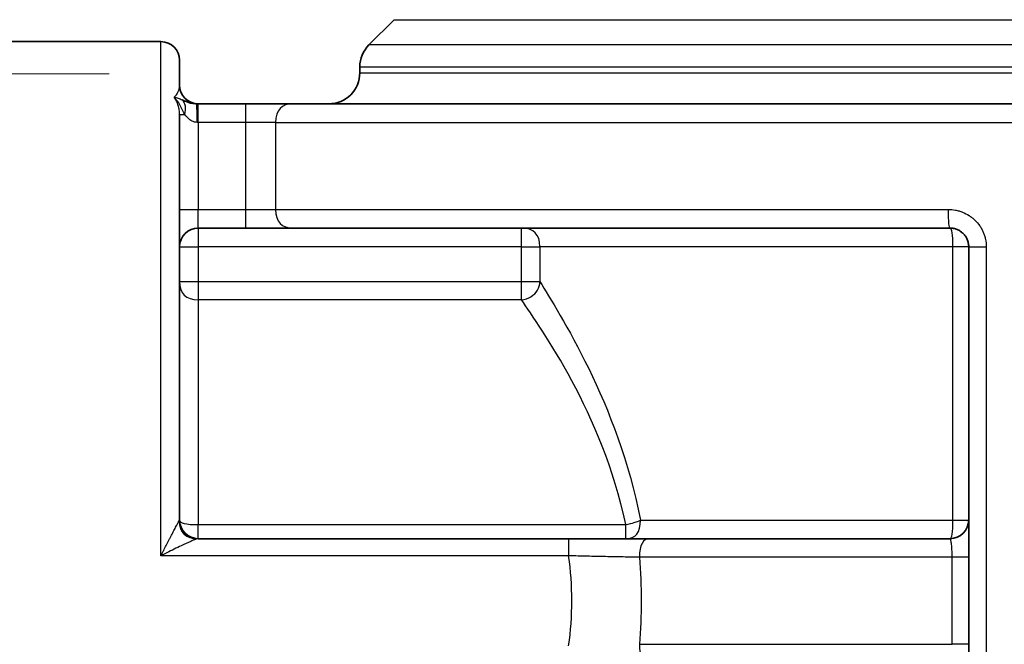
# Model space of a CAD drawing. Units: millimetres. Extents: x 0 to 250, y -250 to 0.
# Drawn here: x 90 to 92, y -23 to -22 of the extents above; entities that cross this region are included whole.
import ezdxf

# ---------------------------------------------------------------- set-up
doc = ezdxf.new("R2010")
doc.units = ezdxf.units.MM
doc.header["$MEASUREMENT"] = 0
doc.layers.add('Layer 1', color=7, linetype='Continuous')

# ---------------------------------------------------------------- blocks, each defined once
blk = doc.blocks.new('block 480')
at = {"layer": 'Layer 1', "color": 7, "lineweight": 18}
blk.add_lwpolyline([(89.8116, -21.8495), (89.587, -21.8495)], dxfattribs=at)
blk = doc.blocks.new('block 6446')
at = {"layer": 'Layer 1', "color": 7, "lineweight": 25}
blk.add_open_spline([(89.9198, -22.8587), (89.9207, -22.8568), (89.9217, -22.855), (89.9226, -22.8531), (89.9235, -22.8513), (89.9244, -22.8494), (89.9254, -22.8476), (89.9272, -22.8439), (89.9291, -22.8403), (89.9309, -22.8367), (89.9327, -22.8331), (89.9345, -22.8295), (89.9363, -22.826), (89.9372, -22.8243), (89.9381, -22.8225), (89.939, -22.8208), (89.9399, -22.8191), (89.9408, -22.8173), (89.9417, -22.8156), (89.9434, -22.8122), (89.9452, -22.8089), (89.9468, -22.8057), (89.9477, -22.8042), (89.9485, -22.8026), (89.9493, -22.8011), (89.9501, -22.7995), (89.9509, -22.798), (89.9517, -22.7966), (89.9524, -22.7952), (89.9532, -22.7938), (89.9539, -22.7925), (89.9546, -22.7912), (89.9553, -22.79), (89.9559, -22.7889), (89.958, -22.7853), (89.9584, -22.7847), (89.9586, -22.7844)], degree=3, knots=[0, 0, 0, 0, 1, 1, 1, 2, 2, 2, 3, 3, 3, 4, 4, 4, 5, 5, 5, 6, 6, 6, 7, 7, 7, 8, 8, 8, 9, 9, 9, 10, 10, 10, 11, 11, 11, 12, 12, 12, 12], dxfattribs=at)
blk = doc.blocks.new('block 6447')
at = {"layer": 'Layer 1', "color": 7, "lineweight": 25}
blk.add_open_spline([(89.9974, -22.8228), (89.9935, -22.8237), (89.9927, -22.824), (89.9919, -22.8243), (89.989, -22.8253), (89.9856, -22.8268), (89.982, -22.8283), (89.9759, -22.831), (89.9692, -22.8341), (89.9623, -22.8374), (89.9525, -22.8421), (89.9423, -22.8472), (89.9322, -22.8523), (89.9283, -22.8543), (89.9243, -22.8563), (89.9204, -22.8584)], degree=3, knots=[0, 0, 0, 0, 1, 1, 1, 2, 2, 2, 3, 3, 3, 4, 4, 4, 5, 5, 5, 5], dxfattribs=at)
blk = doc.blocks.new('block 6448')
at = {"layer": 'Layer 1', "color": 7, "lineweight": 25}
blk.add_lwpolyline([(89.9586, -22.7844)], dxfattribs=at)
blk = doc.blocks.new('block 6449')
at = {"layer": 'Layer 1', "color": 7, "lineweight": 25}
blk.add_open_spline([(89.9588, -21.9345), (89.9588, -21.9313), (89.9586, -21.9281), (89.9582, -21.9249), (89.9579, -21.9233), (89.9576, -21.9218), (89.9573, -21.9202), (89.9569, -21.9186), (89.9565, -21.917), (89.956, -21.9155), (89.9551, -21.9124), (89.9539, -21.9094), (89.9524, -21.9065), (89.9517, -21.9051), (89.9509, -21.9036), (89.95, -21.9023), (89.9491, -21.9009), (89.9482, -21.8995), (89.9471, -21.8982)], degree=3, knots=[0, 0, 0, 0, 1, 1, 1, 2, 2, 2, 3, 3, 3, 4, 4, 4, 5, 5, 5, 6, 6, 6, 6], dxfattribs=at)
blk = doc.blocks.new('block 6450')
at = {"layer": 'Layer 1', "color": 7, "lineweight": 25}
blk.add_open_spline([(89.9471, -21.8982), (89.9485, -21.8971), (89.9497, -21.8959), (89.9507, -21.8947), (89.9517, -21.8936), (89.9526, -21.8924), (89.9534, -21.8913), (89.9549, -21.889), (89.9559, -21.8868), (89.9567, -21.8847), (89.9575, -21.8826), (89.958, -21.8805), (89.9584, -21.8786), (89.9587, -21.8766), (89.9588, -21.8747), (89.9588, -21.8729)], degree=3, knots=[0, 0, 0, 0, 1, 1, 1, 2, 2, 2, 3, 3, 3, 4, 4, 4, 5, 5, 5, 5], dxfattribs=at)
blk = doc.blocks.new('block 6467')
at = {"layer": 'Layer 1', "color": 7, "lineweight": 25}
blk.add_open_spline([(91.5682, -22.1331), (91.5734, -22.1331), (91.5786, -22.1336), (91.5836, -22.1346), (91.5861, -22.1351), (91.5886, -22.1357), (91.5911, -22.1364), (91.5936, -22.1371), (91.5961, -22.138), (91.5985, -22.1389), (91.6033, -22.1408), (91.6078, -22.1432), (91.6122, -22.146), (91.6143, -22.1474), (91.6165, -22.1489), (91.6185, -22.1505), (91.6206, -22.1521), (91.6225, -22.1538), (91.6244, -22.1556), (91.6281, -22.1592), (91.6314, -22.1631), (91.6344, -22.1673), (91.6359, -22.1695), (91.6373, -22.1717), (91.6385, -22.174), (91.6398, -22.1762), (91.6409, -22.1785), (91.6419, -22.1809), (91.643, -22.1833), (91.6439, -22.1857), (91.6446, -22.1881), (91.645, -22.1894), (91.6454, -22.1906), (91.6457, -22.1919), (91.646, -22.1931), (91.6463, -22.1944), (91.6466, -22.1957), (91.6477, -22.2008), (91.6482, -22.206), (91.6482, -22.2112)], degree=3, knots=[0, 0, 0, 0, 1, 1, 1, 2, 2, 2, 3, 3, 3, 4, 4, 4, 5, 5, 5, 6, 6, 6, 7, 7, 7, 8, 8, 8, 9, 9, 9, 10, 10, 10, 11, 11, 11, 12, 12, 12, 13, 13, 13, 13], dxfattribs=at)
blk = doc.blocks.new('block 6471')
at = {"layer": 'Layer 1', "color": 7, "lineweight": 35}
blk.add_open_spline([(91.5723, -22.1722), (91.5749, -22.1722), (91.5774, -22.1724), (91.5798, -22.1729), (91.5811, -22.1731), (91.5823, -22.1734), (91.5835, -22.1738), (91.5847, -22.1742), (91.5859, -22.1746), (91.5871, -22.1751), (91.5895, -22.176), (91.5917, -22.1772), (91.5938, -22.1786), (91.5979, -22.1817), (91.5989, -22.1826), (91.5998, -22.1835), (91.6016, -22.1853), (91.6032, -22.1872), (91.6047, -22.1894), (91.6054, -22.1904), (91.6061, -22.1915), (91.6067, -22.1927), (91.6073, -22.1938), (91.6078, -22.195), (91.6083, -22.1961), (91.6088, -22.1973), (91.6093, -22.1985), (91.6096, -22.1997), (91.61, -22.201), (91.6103, -22.2022), (91.6106, -22.2035), (91.6111, -22.206), (91.6114, -22.2086), (91.6114, -22.2112)], degree=3, knots=[0, 0, 0, 0, 1, 1, 1, 2, 2, 2, 3, 3, 3, 4, 4, 4, 5, 5, 5, 6, 6, 6, 7, 7, 7, 8, 8, 8, 9, 9, 9, 10, 10, 10, 11, 11, 11, 11], dxfattribs=at)
blk = doc.blocks.new('block 6508')
at = {"layer": 'Layer 1', "color": 7, "lineweight": 25}
blk.add_open_spline([(90.9218, -22.8618), (90.9242, -22.8921), (90.9254, -22.9224), (90.9254, -22.9529), (90.9254, -22.9833), (90.9242, -23.0137), (90.9218, -23.044)], degree=3, knots=[0, 0, 0, 0, 1, 1, 1, 2, 2, 2, 2], dxfattribs=at)
blk = doc.blocks.new('block 6513')
at = {"layer": 'Layer 1', "color": 7, "lineweight": 25}
blk.add_open_spline([(91.5767, -22.8618), (91.5767, -22.8574), (91.5766, -22.853), (91.5765, -22.8489), (91.5763, -22.8448), (91.5761, -22.8409), (91.5758, -22.8375), (91.5755, -22.8341), (91.5751, -22.8311), (91.5747, -22.8288), (91.5743, -22.8265), (91.5738, -22.8248), (91.5734, -22.8238)], degree=3, knots=[0, 0, 0, 0, 1, 1, 1, 2, 2, 2, 3, 3, 3, 4, 4, 4, 4], dxfattribs=at)
blk = doc.blocks.new('block 6524')
at = {"layer": 'Layer 1', "color": 7, "lineweight": 25}
blk.add_open_spline([(90.8933, -22.7933), (90.8437, -22.5588), (90.7145, -22.3819), (90.6748, -22.3222)], degree=3, dxfattribs=at)
blk = doc.blocks.new('block 6525')
at = {"layer": 'Layer 1', "color": 7, "lineweight": 25}
blk.add_open_spline([(90.7134, -22.2843), (90.7521, -22.3484), (90.8771, -22.54), (90.924, -22.7837)], degree=3, dxfattribs=at)
blk = doc.blocks.new('block 6529')
at = {"layer": 'Layer 1', "color": 7, "lineweight": 35}
blk.add_open_spline([(89.9644, -21.9037), (89.966, -21.9045), (89.9678, -21.9053), (89.9697, -21.9061), (89.9716, -21.9069), (89.9737, -21.9078), (89.976, -21.9086), (89.9772, -21.909), (89.9784, -21.9094), (89.9797, -21.9098), (89.981, -21.9102), (89.9824, -21.9105), (89.9838, -21.9108), (89.9868, -21.9114), (89.9876, -21.9115), (89.9885, -21.9116), (89.9918, -21.9119), (89.9927, -21.9119), (89.9936, -21.9119)], degree=3, knots=[0, 0, 0, 0, 1, 1, 1, 2, 2, 2, 3, 3, 3, 4, 4, 4, 5, 5, 5, 6, 6, 6, 6], dxfattribs=at)
blk = doc.blocks.new('block 6531')
at = {"layer": 'Layer 1', "color": 7, "lineweight": 25}
blk.add_open_spline([(89.9957, -21.951), (89.9937, -21.951), (89.9917, -21.9506), (89.9898, -21.9501), (89.9864, -21.9491), (89.9832, -21.9473), (89.9805, -21.9453), (89.9757, -21.9417), (89.9724, -21.938), (89.9694, -21.9345)], degree=3, knots=[0, 0, 0, 0, 1, 1, 1, 2, 2, 2, 3, 3, 3, 3], dxfattribs=at)
blk = doc.blocks.new('block 6533')
at = {"layer": 'Layer 1', "color": 7, "lineweight": 25}
blk.add_open_spline([(89.9694, -21.9345), (89.9668, -21.9293), (89.9645, -21.9237), (89.9616, -21.9183), (89.9597, -21.9146), (89.9575, -21.9109), (89.955, -21.9074), (89.9539, -21.9059), (89.9527, -21.9044), (89.9515, -21.9029), (89.9502, -21.9014), (89.9489, -21.9), (89.9475, -21.8986)], degree=3, knots=[0, 0, 0, 0, 1, 1, 1, 2, 2, 2, 3, 3, 3, 4, 4, 4, 4], dxfattribs=at)
blk = doc.blocks.new('block 6534')
at = {"layer": 'Layer 1', "color": 7, "lineweight": 25}
blk.add_open_spline([(89.9471, -21.8982), (89.9486, -21.8984), (89.95, -21.8986), (89.9514, -21.8989), (89.9528, -21.8993), (89.9542, -21.8997), (89.9556, -21.9002), (89.957, -21.9006), (89.9584, -21.9012), (89.9599, -21.9018), (89.9613, -21.9024), (89.9628, -21.903), (89.9644, -21.9037)], degree=3, knots=[0, 0, 0, 0, 1, 1, 1, 2, 2, 2, 3, 3, 3, 4, 4, 4, 4], dxfattribs=at)
blk = doc.blocks.new('block 6594')
at = {"layer": 'Layer 1', "color": 7, "lineweight": 25}
blk.add_open_spline([(90.9218, -22.8618), (90.9108, -22.8616), (90.8994, -22.8613), (90.8876, -22.8611), (90.8817, -22.861), (90.8757, -22.8609), (90.8696, -22.8607), (90.8635, -22.8606), (90.8573, -22.8605), (90.851, -22.8603), (90.8384, -22.8601), (90.8256, -22.8598), (90.8127, -22.8595), (90.7997, -22.8592), (90.7867, -22.8589), (90.7735, -22.8587)], degree=3, knots=[0, 0, 0, 0, 1, 1, 1, 2, 2, 2, 3, 3, 3, 4, 4, 4, 5, 5, 5, 5], dxfattribs=at)
blk = doc.blocks.new('block 6595')
at = {"layer": 'Layer 1', "color": 7, "lineweight": 25}
blk.add_open_spline([(90.7735, -23.0471), (90.778, -23.016), (90.7803, -22.9846), (90.7803, -22.9529), (90.7803, -22.9212), (90.778, -22.8898), (90.7735, -22.8587)], degree=3, knots=[0, 0, 0, 0, 1, 1, 1, 2, 2, 2, 2], dxfattribs=at)
blk = doc.blocks.new('block 6597')
at = {"layer": 'Layer 1', "color": 7, "lineweight": 35}
blk.add_open_spline([(90.7735, -22.8228), (90.8038, -22.8228), (90.8344, -22.8228), (90.8633, -22.8228), (90.8917, -22.8228), (90.919, -22.8228), (90.9436, -22.8228)], degree=3, knots=[0, 0, 0, 0, 1, 1, 1, 2, 2, 2, 2], dxfattribs=at)
blk = doc.blocks.new('block 6601')
at = {"layer": 'Layer 1', "color": 7, "lineweight": 35}
blk.add_open_spline([(89.9586, -22.7844), (89.959, -22.81), (89.9719, -22.8228), (89.9974, -22.8228)], degree=3, dxfattribs=at)
blk = doc.blocks.new('block 6606')
at = {"layer": 'Layer 1', "color": 7, "lineweight": 25}
blk.add_open_spline([(90.1599, -22.1331), (90.1599, -22.1592), (90.1723, -22.1722), (90.1971, -22.1722)], degree=3, dxfattribs=at)
blk = doc.blocks.new('block 6607')
at = {"layer": 'Layer 1', "color": 7, "lineweight": 25}
blk.add_open_spline([(90.1971, -21.9119), (90.1723, -21.9119), (90.1599, -21.9249), (90.1599, -21.951)], degree=3, dxfattribs=at)
blk = doc.blocks.new('block 6609')
at = {"layer": 'Layer 1', "color": 7, "lineweight": 25}
blk.add_open_spline([(91.5682, -22.1331), (91.5682, -22.1592), (91.5696, -22.1722), (91.5723, -22.1722)], degree=3, dxfattribs=at)
blk = doc.blocks.new('block 6615')
at = {"layer": 'Layer 1', "color": 7, "lineweight": 25}
blk.add_open_spline([(90.9218, -23.044), (90.9218, -23.07), (90.929, -23.083), (90.9436, -23.083)], degree=3, dxfattribs=at)
blk = doc.blocks.new('block 6619')
at = {"layer": 'Layer 1', "color": 7, "lineweight": 25}
blk.add_open_spline([(90.9436, -22.8228), (90.929, -22.8228), (90.9218, -22.8358), (90.9218, -22.8618)], degree=3, dxfattribs=at)
blk = doc.blocks.new('block 6625')
at = {"layer": 'Layer 1', "color": 7, "lineweight": 25}
blk.add_open_spline([(90.8933, -22.8228), (90.9137, -22.8228), (90.924, -22.8097), (90.924, -22.7837)], degree=3, dxfattribs=at)
blk = doc.blocks.new('block 6626')
at = {"layer": 'Layer 1', "color": 7, "lineweight": 25}
blk.add_open_spline([(90.7134, -22.2112), (90.7134, -22.1852), (90.7005, -22.1722), (90.6748, -22.1722)], degree=3, dxfattribs=at)
blk = doc.blocks.new('block 6629')
at = {"layer": 'Layer 1', "color": 7, "lineweight": 25}
blk.add_open_spline([(91.5723, -22.8228), (91.5764, -22.8228), (91.5784, -22.8097), (91.5784, -22.7837)], degree=3, dxfattribs=at)
blk = doc.blocks.new('block 6633')
at = {"layer": 'Layer 1', "color": 7, "lineweight": 25}
blk.add_open_spline([(91.5784, -22.2112), (91.5784, -22.1852), (91.5764, -22.1722), (91.5723, -22.1722)], degree=3, dxfattribs=at)
blk = doc.blocks.new('block 6637')
at = {"layer": 'Layer 1', "color": 7, "lineweight": 25}
blk.add_open_spline([(90.6748, -22.3222), (90.6819, -22.3219), (90.6886, -22.3198), (90.6947, -22.316), (90.7066, -22.3085), (90.7128, -22.298), (90.7134, -22.2843)], degree=3, knots=[0, 0, 0, 0, 1, 1, 1, 2, 2, 2, 2], dxfattribs=at)
blk = doc.blocks.new('block 6639')
at = {"layer": 'Layer 1', "color": 7, "lineweight": 25}
blk.add_open_spline([(89.9588, -22.7837), (89.9588, -22.7901), (89.9719, -22.7933), (89.9979, -22.7933)], degree=3, dxfattribs=at)
blk = doc.blocks.new('block 6644')
at = {"layer": 'Layer 1', "color": 7, "lineweight": 25}
blk.add_open_spline([(90.8933, -22.7933), (90.9071, -22.7906), (90.9167, -22.7875), (90.924, -22.7837)], degree=3, dxfattribs=at)
blk = doc.blocks.new('block 6647')
at = {"layer": 'Layer 1', "color": 7, "lineweight": 25}
blk.add_open_spline([(89.9588, -22.2843), (89.9588, -22.3095), (89.9719, -22.3222), (89.9979, -22.3222)], degree=3, dxfattribs=at)
blk = doc.blocks.new('block 6649')
at = {"layer": 'Layer 1', "color": 7, "lineweight": 25}
blk.add_open_spline([(89.9957, -21.951), (89.9957, -21.9249), (89.995, -21.9119), (89.9936, -21.9119)], degree=3, dxfattribs=at)
blk = doc.blocks.new('block 6651')
at = {"layer": 'Layer 1', "color": 7, "lineweight": 25}
blk.add_open_spline([(89.9694, -21.9345), (89.9731, -21.9211), (89.9714, -21.9108), (89.9644, -21.9037)], degree=3, dxfattribs=at)
blk = doc.blocks.new('block 6664')
at = {"layer": 'Layer 1', "color": 7, "lineweight": 35}
blk.add_open_spline([(89.9588, -21.8208), (89.9588, -21.7993), (89.9414, -21.7818), (89.9198, -21.7818)], degree=3, dxfattribs=at)
blk = doc.blocks.new('block 6666')
at = {"layer": 'Layer 1', "color": 7, "lineweight": 35}
blk.add_open_spline([(89.9588, -22.7837), (89.9588, -22.8053), (89.9763, -22.8228), (89.9979, -22.8228)], degree=3, dxfattribs=at)
blk = doc.blocks.new('block 6681')
at = {"layer": 'Layer 1', "color": 7, "lineweight": 35}
blk.add_open_spline([(90.3362, -21.8469), (90.3362, -21.8828), (90.3071, -21.9119), (90.2711, -21.9119)], degree=3, dxfattribs=at)
blk = doc.blocks.new('block 6685')
at = {"layer": 'Layer 1', "color": 7, "lineweight": 35}
blk.add_open_spline([(91.5723, -22.8228), (91.5939, -22.8228), (91.6114, -22.8053), (91.6114, -22.7837)], degree=3, dxfattribs=at)
blk = doc.blocks.new('block 6690')
at = {"layer": 'Layer 1', "color": 7, "lineweight": 35}
blk.add_open_spline([(89.9588, -21.8729), (89.9588, -21.8934), (89.9747, -21.9104), (89.9951, -21.9118)], degree=3, dxfattribs=at)
blk = doc.blocks.new('block 6691')
at = {"layer": 'Layer 1', "color": 7, "lineweight": 35}
blk.add_open_spline([(89.9588, -22.2112), (89.9588, -22.1896), (89.9763, -22.1722), (89.9979, -22.1722)], degree=3, dxfattribs=at)
blk = doc.blocks.new('block 6693')
at = {"layer": 'Layer 1', "color": 7, "lineweight": 35}
blk.add_open_spline([(90.3552, -21.7888), (90.343, -21.801), (90.3362, -21.8175), (90.3362, -21.8348)], degree=3, dxfattribs=at)
blk = doc.blocks.new('block 6697')
at = {"layer": 'Layer 1', "color": 7, "lineweight": 25}
blk.add_lwpolyline([(89.9198, -22.8587), (89.9198, -21.7818)], dxfattribs=at)
blk = doc.blocks.new('block 6698')
at = {"layer": 'Layer 1', "color": 7, "lineweight": 35}
blk.add_lwpolyline([(89.9588, -21.9345), (89.9588, -22.7837)], dxfattribs=at)
blk = doc.blocks.new('block 6699')
at = {"layer": 'Layer 1', "color": 7, "lineweight": 35}
blk.add_lwpolyline([(89.9198, -21.7818), (89.4644, -21.7818)], dxfattribs=at)
blk = doc.blocks.new('block 6700')
at = {"layer": 'Layer 1', "color": 7, "lineweight": 35}
blk.add_lwpolyline([(89.9588, -21.8208), (89.9588, -21.8729)], dxfattribs=at)
blk = doc.blocks.new('block 6703')
at = {"layer": 'Layer 1', "color": 7, "lineweight": 25}
blk.add_lwpolyline([(90.7735, -22.8587), (89.9198, -22.8587)], dxfattribs=at)
blk = doc.blocks.new('block 6705')
at = {"layer": 'Layer 1', "color": 7, "lineweight": 35}
blk.add_lwpolyline([(89.9974, -22.8228), (90.7735, -22.8228)], dxfattribs=at)
blk = doc.blocks.new('block 6745')
at = {"layer": 'Layer 1', "color": 7, "lineweight": 25}
blk.add_lwpolyline([(90.1599, -22.1331), (91.5682, -22.1331)], dxfattribs=at)
blk = doc.blocks.new('block 6747')
at = {"layer": 'Layer 1', "color": 7, "lineweight": 25}
blk.add_lwpolyline([(90.1599, -21.951), (90.1599, -22.1331)], dxfattribs=at)
blk = doc.blocks.new('block 6749')
at = {"layer": 'Layer 1', "color": 7, "lineweight": 25}
blk.add_lwpolyline([(90.1599, -21.951), (93.4005, -21.951)], dxfattribs=at)
blk = doc.blocks.new('block 6757')
at = {"layer": 'Layer 1', "color": 7, "lineweight": 35}
blk.add_lwpolyline([(91.6114, -25.1909), (91.6114, -22.2112)], dxfattribs=at)
blk = doc.blocks.new('block 6759')
at = {"layer": 'Layer 1', "color": 7, "lineweight": 35}
blk.add_lwpolyline([(90.1971, -21.9119), (93.3615, -21.9119)], dxfattribs=at)
blk = doc.blocks.new('block 6760')
at = {"layer": 'Layer 1', "color": 7, "lineweight": 35}
blk.add_lwpolyline([(91.5723, -22.1722), (90.1971, -22.1722)], dxfattribs=at)
blk = doc.blocks.new('block 6764')
at = {"layer": 'Layer 1', "color": 7, "lineweight": 25}
blk.add_lwpolyline([(91.6482, -22.2112), (91.6482, -25.1909)], dxfattribs=at)
blk = doc.blocks.new('block 6765')
at = {"layer": 'Layer 1', "color": 7, "lineweight": 25}
blk.add_lwpolyline([(91.6114, -22.2112), (91.6482, -22.2112)], dxfattribs=at)
blk = doc.blocks.new('block 6769')
at = {"layer": 'Layer 1', "color": 7, "lineweight": 25}
blk.add_lwpolyline([(91.6114, -23.044), (91.5767, -23.044)], dxfattribs=at)
blk = doc.blocks.new('block 6780')
at = {"layer": 'Layer 1', "color": 7, "lineweight": 25}
blk.add_lwpolyline([(91.5767, -23.044), (91.5767, -22.8618)], dxfattribs=at)
blk = doc.blocks.new('block 6785')
at = {"layer": 'Layer 1', "color": 7, "lineweight": 25}
blk.add_lwpolyline([(90.3362, -21.8469), (93.1468, -21.8469)], dxfattribs=at)
blk = doc.blocks.new('block 6790')
at = {"layer": 'Layer 1', "color": 7, "lineweight": 25}
blk.add_lwpolyline([(90.9218, -23.044), (91.5767, -23.044)], dxfattribs=at)
blk = doc.blocks.new('block 6803')
at = {"layer": 'Layer 1', "color": 7, "lineweight": 25}
blk.add_lwpolyline([(91.5767, -22.8618), (90.9218, -22.8618)], dxfattribs=at)
blk = doc.blocks.new('block 6805')
at = {"layer": 'Layer 1', "color": 7, "lineweight": 35}
blk.add_lwpolyline([(90.9436, -22.8228), (91.5723, -22.8228)], dxfattribs=at)
blk = doc.blocks.new('block 6807')
at = {"layer": 'Layer 1', "color": 7, "lineweight": 25}
blk.add_lwpolyline([(91.6114, -22.8618), (91.5767, -22.8618)], dxfattribs=at)
blk = doc.blocks.new('block 6814')
at = {"layer": 'Layer 1', "color": 7, "lineweight": 25}
blk.add_lwpolyline([(91.6114, -22.2112), (91.5784, -22.2112)], dxfattribs=at)
blk = doc.blocks.new('block 6817')
at = {"layer": 'Layer 1', "color": 7, "lineweight": 25}
blk.add_lwpolyline([(90.924, -22.7837), (91.5784, -22.7837)], dxfattribs=at)
blk = doc.blocks.new('block 6823')
at = {"layer": 'Layer 1', "color": 7, "lineweight": 25}
blk.add_lwpolyline([(91.5784, -22.7837), (91.6114, -22.7837)], dxfattribs=at)
blk = doc.blocks.new('block 6839')
at = {"layer": 'Layer 1', "color": 7, "lineweight": 25}
blk.add_lwpolyline([(91.5784, -22.7837), (91.5784, -22.2112)], dxfattribs=at)
blk = doc.blocks.new('block 6840')
at = {"layer": 'Layer 1', "color": 7, "lineweight": 25}
blk.add_lwpolyline([(91.5784, -22.2112), (90.7134, -22.2112)], dxfattribs=at)
blk = doc.blocks.new('block 6843')
at = {"layer": 'Layer 1', "color": 7, "lineweight": 25}
blk.add_lwpolyline([(89.9979, -22.8228), (89.9979, -22.7933)], dxfattribs=at)
blk = doc.blocks.new('block 6846')
at = {"layer": 'Layer 1', "color": 7, "lineweight": 25}
blk.add_lwpolyline([(90.7134, -22.2112), (90.7134, -22.2843)], dxfattribs=at)
blk = doc.blocks.new('block 6851')
at = {"layer": 'Layer 1', "color": 7, "lineweight": 25}
blk.add_lwpolyline([(89.9979, -22.3222), (89.9979, -22.7933)], dxfattribs=at)
blk = doc.blocks.new('block 6868')
at = {"layer": 'Layer 1', "color": 7, "lineweight": 25}
blk.add_lwpolyline([(90.0978, -21.951), (89.9979, -21.951)], dxfattribs=at)
blk = doc.blocks.new('block 6869')
at = {"layer": 'Layer 1', "color": 7, "lineweight": 35}
blk.add_lwpolyline([(89.9979, -21.9119), (90.0978, -21.9119)], dxfattribs=at)
blk = doc.blocks.new('block 6870')
at = {"layer": 'Layer 1', "color": 7, "lineweight": 25}
blk.add_lwpolyline([(89.9979, -22.1331), (90.0978, -22.1331)], dxfattribs=at)
blk = doc.blocks.new('block 6871')
at = {"layer": 'Layer 1', "color": 7, "lineweight": 25}
blk.add_lwpolyline([(89.9979, -21.951), (89.9979, -21.9119)], dxfattribs=at)
blk = doc.blocks.new('block 6872')
at = {"layer": 'Layer 1', "color": 7, "lineweight": 35}
blk.add_lwpolyline([(90.0978, -22.1722), (89.9979, -22.1722)], dxfattribs=at)
blk = doc.blocks.new('block 6874')
at = {"layer": 'Layer 1', "color": 7, "lineweight": 35}
blk.add_lwpolyline([(89.9936, -21.9119), (89.9979, -21.9119)], dxfattribs=at)
blk = doc.blocks.new('block 6876')
at = {"layer": 'Layer 1', "color": 7, "lineweight": 25}
blk.add_lwpolyline([(90.8933, -22.8228), (90.8933, -22.7933)], dxfattribs=at)
blk = doc.blocks.new('block 6877')
at = {"layer": 'Layer 1', "color": 7, "lineweight": 25}
blk.add_lwpolyline([(89.9979, -22.7933), (90.8933, -22.7933)], dxfattribs=at)
blk = doc.blocks.new('block 6880')
at = {"layer": 'Layer 1', "color": 7, "lineweight": 35}
blk.add_lwpolyline([(90.1971, -22.1722), (90.0978, -22.1722)], dxfattribs=at)
blk = doc.blocks.new('block 6881')
at = {"layer": 'Layer 1', "color": 7, "lineweight": 25}
blk.add_lwpolyline([(90.0978, -22.1722), (90.0978, -22.1331)], dxfattribs=at)
blk = doc.blocks.new('block 6883')
at = {"layer": 'Layer 1', "color": 7, "lineweight": 35}
blk.add_lwpolyline([(90.0978, -21.9119), (90.1971, -21.9119)], dxfattribs=at)
blk = doc.blocks.new('block 6889')
at = {"layer": 'Layer 1', "color": 7, "lineweight": 25}
blk.add_lwpolyline([(90.0978, -22.1331), (90.1599, -22.1331)], dxfattribs=at)
blk = doc.blocks.new('block 6890')
at = {"layer": 'Layer 1', "color": 7, "lineweight": 25}
blk.add_lwpolyline([(89.9588, -21.9345), (89.9694, -21.9345)], dxfattribs=at)
blk = doc.blocks.new('block 6892')
at = {"layer": 'Layer 1', "color": 7, "lineweight": 25}
blk.add_lwpolyline([(90.0978, -22.1331), (90.0978, -21.951)], dxfattribs=at)
blk = doc.blocks.new('block 6893')
at = {"layer": 'Layer 1', "color": 7, "lineweight": 25}
blk.add_lwpolyline([(89.9979, -21.951), (89.9957, -21.951)], dxfattribs=at)
blk = doc.blocks.new('block 6896')
at = {"layer": 'Layer 1', "color": 7, "lineweight": 25}
blk.add_lwpolyline([(89.9588, -22.1331), (89.9979, -22.1331)], dxfattribs=at)
blk = doc.blocks.new('block 6897')
at = {"layer": 'Layer 1', "color": 7, "lineweight": 25}
blk.add_lwpolyline([(89.9979, -22.1722), (89.9979, -22.1331)], dxfattribs=at)
blk = doc.blocks.new('block 6898')
at = {"layer": 'Layer 1', "color": 7, "lineweight": 25}
blk.add_lwpolyline([(90.0978, -21.951), (90.0978, -21.9119)], dxfattribs=at)
blk = doc.blocks.new('block 6899')
at = {"layer": 'Layer 1', "color": 7, "lineweight": 25}
blk.add_lwpolyline([(89.9979, -21.951), (89.9979, -22.1331)], dxfattribs=at)
blk = doc.blocks.new('block 6900')
at = {"layer": 'Layer 1', "color": 7, "lineweight": 25}
blk.add_lwpolyline([(90.1599, -21.951), (90.0978, -21.951)], dxfattribs=at)
blk = doc.blocks.new('block 6901')
at = {"layer": 'Layer 1', "color": 7, "lineweight": 25}
blk.add_lwpolyline([(90.6748, -22.3222), (89.9979, -22.3222)], dxfattribs=at)
blk = doc.blocks.new('block 6913')
at = {"layer": 'Layer 1', "color": 7, "lineweight": 25}
blk.add_lwpolyline([(89.9979, -22.1722), (89.9979, -22.2112)], dxfattribs=at)
blk = doc.blocks.new('block 6915')
at = {"layer": 'Layer 1', "color": 7, "lineweight": 25}
blk.add_lwpolyline([(90.6748, -22.2112), (89.9979, -22.2112)], dxfattribs=at)
blk = doc.blocks.new('block 6920')
at = {"layer": 'Layer 1', "color": 7, "lineweight": 25}
blk.add_lwpolyline([(90.6748, -22.2112), (90.6748, -22.1722)], dxfattribs=at)
blk = doc.blocks.new('block 6922')
at = {"layer": 'Layer 1', "color": 7, "lineweight": 25}
blk.add_lwpolyline([(89.9588, -22.2843), (89.9979, -22.2843)], dxfattribs=at)
blk = doc.blocks.new('block 6923')
at = {"layer": 'Layer 1', "color": 7, "lineweight": 25}
blk.add_lwpolyline([(89.9979, -22.2112), (89.9979, -22.2843)], dxfattribs=at)
blk = doc.blocks.new('block 6925')
at = {"layer": 'Layer 1', "color": 7, "lineweight": 25}
blk.add_lwpolyline([(89.9588, -22.2112), (89.9979, -22.2112)], dxfattribs=at)
blk = doc.blocks.new('block 6930')
at = {"layer": 'Layer 1', "color": 7, "lineweight": 25}
blk.add_lwpolyline([(89.9979, -22.2843), (89.9979, -22.3222)], dxfattribs=at)
blk = doc.blocks.new('block 6950')
at = {"layer": 'Layer 1', "color": 7, "lineweight": 25}
blk.add_lwpolyline([(90.6748, -22.2112), (90.7134, -22.2112)], dxfattribs=at)
blk = doc.blocks.new('block 6959')
at = {"layer": 'Layer 1', "color": 7, "lineweight": 25}
blk.add_lwpolyline([(90.6748, -22.2843), (90.6748, -22.2112)], dxfattribs=at)
blk = doc.blocks.new('block 6965')
at = {"layer": 'Layer 1', "color": 7, "lineweight": 25}
blk.add_lwpolyline([(89.9979, -22.2843), (90.6748, -22.2843)], dxfattribs=at)
blk = doc.blocks.new('block 6975')
at = {"layer": 'Layer 1', "color": 7, "lineweight": 25}
blk.add_lwpolyline([(90.6748, -22.3222), (90.6748, -22.2843)], dxfattribs=at)
blk = doc.blocks.new('block 6977')
at = {"layer": 'Layer 1', "color": 7, "lineweight": 25}
blk.add_lwpolyline([(90.6748, -22.2843), (90.7134, -22.2843)], dxfattribs=at)
blk = doc.blocks.new('block 6979')
at = {"layer": 'Layer 1', "color": 7, "lineweight": 35}
blk.add_lwpolyline([(90.3362, -21.8348), (90.3362, -21.8469)], dxfattribs=at)
blk = doc.blocks.new('block 6989')
at = {"layer": 'Layer 1', "color": 7, "lineweight": 35}
blk.add_lwpolyline([(90.4082, -21.7358), (90.3552, -21.7888)], dxfattribs=at)
blk = doc.blocks.new('block 6990')
at = {"layer": 'Layer 1', "color": 7, "lineweight": 25}
blk.add_lwpolyline([(90.4082, -21.7358), (93.0747, -21.7358)], dxfattribs=at)
blk = doc.blocks.new('block 6993')
at = {"layer": 'Layer 1', "color": 7, "lineweight": 25}
blk.add_lwpolyline([(90.3362, -21.8348), (93.1468, -21.8348)], dxfattribs=at)
blk = doc.blocks.new('block 6994')
at = {"layer": 'Layer 1', "color": 7, "lineweight": 25}
blk.add_lwpolyline([(93.1277, -21.7888), (90.3552, -21.7888)], dxfattribs=at)
blk = doc.blocks.new('block 7030')
at = {"layer": 'Layer 1', "color": 7, "lineweight": 25}
blk.add_lwpolyline([(90.7735, -22.8228), (90.7735, -22.8587)], dxfattribs=at)

msp = doc.modelspace()

# ---------------------------------------------------------------- block references
at = {"layer": 'Layer 1'}
for name in ['block 6989', 'block 6990', 'block 6699', 'block 6664', 'block 6697', 'block 6693', 'block 6994', 'block 6700', 'block 6979', 'block 6993', 'block 480', 'block 6681', 'block 6785', 'block 6450', 'block 6690', 'block 6449', 'block 6534', 'block 6533', 'block 6529', 'block 6651', 'block 6649', 'block 6874', 'block 6869', 'block 6871', 'block 6883', 'block 6898', 'block 6607', 'block 6759', 'block 6698', 'block 6890', 'block 6531', 'block 6893', 'block 6868', 'block 6899', 'block 6892', 'block 6900', 'block 6747', 'block 6749', 'block 6896', 'block 6870', 'block 6897', 'block 6881', 'block 6889', 'block 6606', 'block 6745', 'block 6467', 'block 6609', 'block 6691', 'block 6872', 'block 6913', 'block 6880', 'block 6760', 'block 6626', 'block 6920', 'block 6471', 'block 6633', 'block 6925', 'block 6915', 'block 6923', 'block 6950', 'block 6959', 'block 6840', 'block 6846', 'block 6814', 'block 6839', 'block 6757', 'block 6765', 'block 6764', 'block 6647', 'block 6922', 'block 6930', 'block 6965', 'block 6637', 'block 6975', 'block 6977', 'block 6525', 'block 6851', 'block 6901', 'block 6524', 'block 6446', 'block 6448', 'block 6601', 'block 6639', 'block 6666', 'block 6625', 'block 6644', 'block 6817', 'block 6629', 'block 6685', 'block 6823', 'block 6843', 'block 6877', 'block 6876', 'block 6447', 'block 6705', 'block 6597', 'block 7030', 'block 6619', 'block 6805', 'block 6513', 'block 6703', 'block 6594', 'block 6595', 'block 6508', 'block 6803', 'block 6780', 'block 6807', 'block 6615', 'block 6790', 'block 6769']:
    msp.add_blockref(name, (0, 0), dxfattribs=at)

doc.saveas('drawing.dxf')
